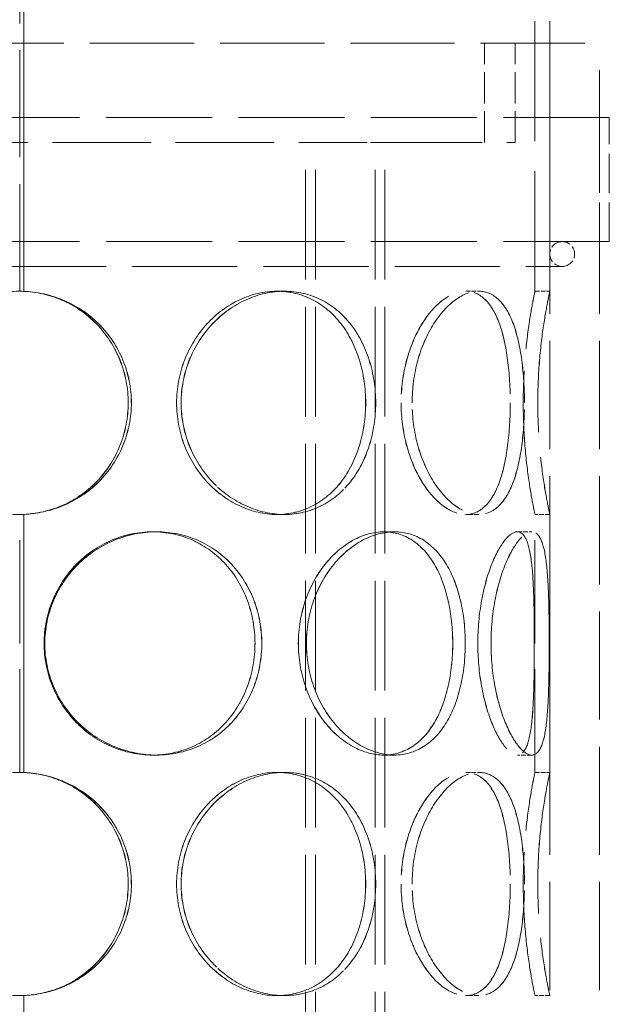
# Model space of a CAD drawing. Units: millimetres. Extents: x 100 to 4100, y 100 to 3005.
# Drawn here: x 1603 to 1722, y 2328 to 2526 of the extents above; entities that cross this region are included whole.
import ezdxf

# ---------------------------------------------------------------- set-up
doc = ezdxf.new("R2010")
doc.units = ezdxf.units.MM
doc.header["$LTSCALE"] = 10
doc.linetypes.add('DASHED', pattern=[0.2068, 0.1655, -0.0413])
doc.layers.add('Hidden (ISO)', color=1, linetype='DASHED', lineweight=18, true_color=0xff0000)

msp = doc.modelspace()

# ---------------------------------------------------------------- linework, layer by layer
at = {"layer": 'Hidden (ISO)', "ltscale": 13.056093}
msp.add_line((1603.491, 2471.364), (1603.491, 2579.364), dxfattribs=at)
at = {"layer": 'Hidden (ISO)', "ltscale": 13.058491}
for p, q in [((1604.299, 2579.364), (1604.299, 2471.344)), ((1604.325, 2471.344), (1604.325, 2579.364))]:
    msp.add_line(p, q, dxfattribs=at)
at = {"layer": 'Hidden (ISO)', "ltscale": 14.62971}
for p, q in [((1707.391, 2471.364), (1707.391, 2531.873)), ((1710.391, 2471.364), (1710.391, 2531.873))]:
    msp.add_line(p, q, dxfattribs=at)
at = {"layer": 'Hidden (ISO)', "ltscale": 12.695715}
msp.add_line((1486.391, 2521.364), (1720.391, 2521.364), dxfattribs=at)
at = {"layer": 'Hidden (ISO)', "ltscale": 3.807451}
for p, q in [((1697.191, 2501.364), (1697.191, 2521.364)), ((1703.391, 2501.364), (1703.391, 2521.364))]:
    msp.add_line(p, q, dxfattribs=at)
at = {"layer": 'Hidden (ISO)', "ltscale": 13.187973}
for p, q in [((1710.391, 1921.364), (1710.391, 2521.364)), ((1720.391, 1921.364), (1720.391, 2521.364))]:
    msp.add_line(p, q, dxfattribs=at)
at = {"layer": 'Hidden (ISO)', "ltscale": 12.912736}
for p, q in [((1722.391, 2506.364), (1484.391, 2506.364)), ((1722.391, 2481.364), (1484.391, 2481.364))]:
    msp.add_line(p, q, dxfattribs=at)
at = {"layer": 'Hidden (ISO)', "ltscale": 4.759339}
for p, q in [((1720.391, 2481.364), (1720.391, 2506.364)), ((1722.391, 2481.364), (1722.391, 2506.364))]:
    msp.add_line(p, q, dxfattribs=at)
at = {"layer": 'Hidden (ISO)', "ltscale": 12.012161}
for p, q in [((1535.577, 2501.364), (1671.205, 2501.364)), ((1676.884, 2501.364), (1703.391, 2501.364))]:
    msp.add_line(p, q, dxfattribs=at)
at = {"layer": 'Hidden (ISO)', "ltscale": 13.355439}
for p, q in [((1661.152, 1921.364), (1661.152, 2501.364)), ((1663.152, 1921.364), (1663.152, 2501.364)), ((1675.152, 1921.364), (1675.152, 2501.364)), ((1677.152, 1921.364), (1677.152, 2501.364))]:
    msp.add_line(p, q, dxfattribs=at)
at = {"layer": 'Hidden (ISO)', "ltscale": 1.601529}
msp.add_line((1676.884, 2501.364), (1671.205, 2501.364), dxfattribs=at)
at = {"layer": 'Hidden (ISO)', "ltscale": 12.795878}
msp.add_line((1493.891, 2476.364), (1712.891, 2476.364), dxfattribs=at)
at = {"layer": 'Hidden (ISO)', "ltscale": 0.571033}
for p, q in [((1604.325, 2471.344), (1604.299, 2471.344)), ((1655.367, 2471.364), (1656.867, 2471.364)), ((1693.449, 2471.364), (1696.047, 2471.364)), ((1707.391, 2471.364), (1710.391, 2471.364)), ((1604.299, 2426.384), (1604.325, 2426.384)), ((1656.867, 2426.364), (1655.367, 2426.364)), ((1696.047, 2426.364), (1693.449, 2426.364)), ((1710.391, 2426.364), (1707.391, 2426.364)), ((1630.277, 2422.864), (1631.052, 2422.864)), ((1676.914, 2422.864), (1679.035, 2422.864)), ((1703.844, 2422.864), (1706.742, 2422.864)), ((1631.052, 2377.864), (1630.277, 2377.864)), ((1679.035, 2377.864), (1676.914, 2377.864)), ((1706.742, 2377.864), (1703.844, 2377.864)), ((1604.325, 2374.344), (1604.299, 2374.344)), ((1655.367, 2374.364), (1656.867, 2374.364)), ((1693.449, 2374.364), (1696.047, 2374.364)), ((1707.391, 2374.364), (1710.391, 2374.364)), ((1604.299, 2329.384), (1604.325, 2329.384)), ((1656.867, 2329.364), (1655.367, 2329.364)), ((1696.047, 2329.364), (1693.449, 2329.364)), ((1710.391, 2329.364), (1707.391, 2329.364))]:
    msp.add_line(p, q, dxfattribs=at)
at = {"layer": 'Hidden (ISO)', "ltscale": 0.004609}
for p, q in [((1656.867, 2471.364), (1656.879, 2471.364)), ((1656.879, 2426.364), (1656.867, 2426.364)), ((1656.867, 2374.364), (1656.879, 2374.364)), ((1656.879, 2329.364), (1656.867, 2329.364))]:
    msp.add_line(p, q, dxfattribs=at)
at = {"layer": 'Hidden (ISO)', "ltscale": 0.001469}
for p, q in [((1696.047, 2471.364), (1696.054, 2471.364)), ((1696.054, 2426.364), (1696.047, 2426.364)), ((1696.047, 2374.364), (1696.054, 2374.364)), ((1696.054, 2329.364), (1696.047, 2329.364))]:
    msp.add_line(p, q, dxfattribs=at)
at = {"layer": 'Hidden (ISO)', "ltscale": 12.572534}
for p, q in [((1603.491, 2374.364), (1603.491, 2426.364)), ((1603.491, 2277.364), (1603.491, 2329.364))]:
    msp.add_line(p, q, dxfattribs=at)
at = {"layer": 'Hidden (ISO)', "ltscale": 12.582127}
for p, q in [((1604.299, 2426.384), (1604.299, 2374.344)), ((1604.325, 2374.344), (1604.325, 2426.384)), ((1604.299, 2329.384), (1604.299, 2277.344)), ((1604.325, 2277.344), (1604.325, 2329.384))]:
    msp.add_line(p, q, dxfattribs=at)
at = {"layer": 'Hidden (ISO)', "ltscale": 12.572535}
for p, q in [((1707.391, 2374.364), (1707.391, 2426.364)), ((1710.391, 2374.364), (1710.391, 2426.364)), ((1707.391, 2277.364), (1707.391, 2329.364)), ((1710.391, 2277.364), (1710.391, 2329.364))]:
    msp.add_line(p, q, dxfattribs=at)
at = {"layer": 'Hidden (ISO)', "ltscale": 0.01005}
for p, q in [((1631.052, 2422.864), (1631.066, 2422.864)), ((1631.066, 2377.864), (1631.052, 2377.864))]:
    msp.add_line(p, q, dxfattribs=at)
at = {"layer": 'Hidden (ISO)', "ltscale": 0.002618}
for p, q in [((1679.035, 2422.864), (1679.045, 2422.864)), ((1679.045, 2377.864), (1679.035, 2377.864))]:
    msp.add_line(p, q, dxfattribs=at)
at = {"layer": 'Hidden (ISO)', "ltscale": 0.00062832}
for p, q in [((1706.742, 2422.864), (1706.746, 2422.864)), ((1706.746, 2377.864), (1706.742, 2377.864))]:
    msp.add_line(p, q, dxfattribs=at)
at = {"layer": 'Hidden (ISO)', "ltscale": 1.495122}
for start, end in [(90, 270), (270, 90)]:
    msp.add_arc((1712.891, 2478.864), 2.5, start, end, dxfattribs=at)
at = {"layer": 'Hidden (ISO)', "ltscale": 13.769186}
for points in [[(1626.001, 2448.864), (1626.001, 2445.919), (1625.421, 2442.975), (1623.179, 2437.533), (1621.516, 2435.037), (1617.34, 2430.872), (1614.826, 2429.204), (1609.325, 2426.95), (1606.34, 2426.364), (1600.365, 2426.364), (1597.38, 2426.95), (1591.879, 2429.204), (1589.366, 2430.872), (1585.19, 2435.037), (1583.527, 2437.533), (1581.286, 2442.975), (1580.706, 2445.919), (1580.706, 2451.809), (1581.286, 2454.754), (1583.527, 2460.196), (1585.19, 2462.692), (1589.366, 2466.857), (1591.879, 2468.524), (1597.38, 2470.779), (1600.365, 2471.364), (1606.34, 2471.364), (1609.325, 2470.779), (1614.826, 2468.524), (1617.34, 2466.857), (1621.516, 2462.692), (1623.179, 2460.196), (1625.421, 2454.754), (1626.001, 2451.809), (1626.001, 2448.864)], [(1675.271, 2448.864), (1675.271, 2445.919), (1674.834, 2442.975), (1673.116, 2437.533), (1671.833, 2435.037), (1668.533, 2430.872), (1666.514, 2429.204), (1661.974, 2426.95), (1659.454, 2426.364), (1654.279, 2426.364), (1651.628, 2426.95), (1646.638, 2429.204), (1644.304, 2430.872), (1640.369, 2435.037), (1638.772, 2437.533), (1636.606, 2442.975), (1636.039, 2445.919), (1636.039, 2451.809), (1636.606, 2454.754), (1638.772, 2460.196), (1640.369, 2462.692), (1644.304, 2466.857), (1646.638, 2468.524), (1651.628, 2470.779), (1654.279, 2471.364), (1659.454, 2471.364), (1661.974, 2470.779), (1666.514, 2468.524), (1668.533, 2466.857), (1671.833, 2462.692), (1673.116, 2460.196), (1674.834, 2454.754), (1675.271, 2451.809), (1675.271, 2448.864)], [(1636.053, 2448.864), (1636.053, 2445.919), (1636.62, 2442.975), (1638.785, 2437.533), (1640.382, 2435.037), (1644.317, 2430.872), (1646.651, 2429.204), (1651.641, 2426.95), (1654.292, 2426.364), (1659.466, 2426.364), (1661.986, 2426.95), (1666.526, 2429.204), (1668.544, 2430.872), (1671.844, 2435.037), (1673.127, 2437.533), (1674.845, 2442.975), (1675.282, 2445.919), (1675.282, 2451.809), (1674.845, 2454.754), (1673.127, 2460.196), (1671.844, 2462.692), (1668.544, 2466.857), (1666.526, 2468.524), (1661.986, 2470.779), (1659.466, 2471.364), (1654.292, 2471.364), (1651.641, 2470.779), (1646.651, 2468.524), (1644.317, 2466.857), (1640.382, 2462.692), (1638.785, 2460.196), (1636.62, 2454.754), (1636.053, 2451.809), (1636.053, 2448.864)], [(1705.275, 2448.864), (1705.275, 2445.919), (1705.097, 2442.975), (1704.364, 2437.533), (1703.805, 2435.037), (1702.266, 2430.872), (1701.282, 2429.204), (1698.92, 2426.95), (1697.541, 2426.364), (1694.553, 2426.364), (1692.946, 2426.95), (1689.805, 2429.204), (1688.275, 2430.872), (1685.636, 2435.037), (1684.532, 2437.533), (1683.023, 2442.975), (1682.621, 2445.919), (1682.621, 2451.809), (1683.023, 2454.754), (1684.532, 2460.196), (1685.636, 2462.692), (1688.275, 2466.857), (1689.805, 2468.524), (1692.946, 2470.779), (1694.553, 2471.364), (1697.541, 2471.364), (1698.92, 2470.779), (1701.282, 2468.524), (1702.266, 2466.857), (1703.805, 2462.692), (1704.364, 2460.196), (1705.097, 2454.754), (1705.275, 2451.809), (1705.275, 2448.864)], [(1682.63, 2448.864), (1682.63, 2445.919), (1683.033, 2442.975), (1684.542, 2437.533), (1685.645, 2435.037), (1688.283, 2430.872), (1689.814, 2429.204), (1692.954, 2426.95), (1694.56, 2426.364), (1697.548, 2426.364), (1698.927, 2426.95), (1701.288, 2429.204), (1702.271, 2430.872), (1703.81, 2435.037), (1704.368, 2437.533), (1705.102, 2442.975), (1705.279, 2445.919), (1705.279, 2451.809), (1705.102, 2454.754), (1704.368, 2460.196), (1703.81, 2462.692), (1702.271, 2466.857), (1701.288, 2468.524), (1698.927, 2470.779), (1697.548, 2471.364), (1694.56, 2471.364), (1692.954, 2470.779), (1689.814, 2468.524), (1688.283, 2466.857), (1685.645, 2462.692), (1684.542, 2460.196), (1683.033, 2454.754), (1682.63, 2451.809), (1682.63, 2448.864)], [(1707.968, 2448.864), (1707.968, 2445.919), (1708.098, 2442.975), (1708.546, 2437.533), (1708.861, 2435.037), (1709.495, 2430.872), (1709.811, 2429.204), (1710.26, 2426.95), (1710.391, 2426.364), (1710.391, 2426.364), (1710.259, 2426.95), (1709.809, 2429.204), (1709.493, 2430.872), (1708.858, 2435.037), (1708.543, 2437.533), (1708.095, 2442.975), (1707.965, 2445.919), (1707.965, 2451.809), (1708.095, 2454.754), (1708.543, 2460.196), (1708.858, 2462.692), (1709.493, 2466.857), (1709.809, 2468.524), (1710.259, 2470.779), (1710.391, 2471.364), (1710.391, 2471.364), (1710.26, 2470.779), (1709.811, 2468.524), (1709.495, 2466.857), (1708.861, 2462.692), (1708.546, 2460.196), (1708.098, 2454.754), (1707.968, 2451.809), (1707.968, 2448.864)], [(1652.303, 2400.364), (1652.303, 2397.419), (1651.777, 2394.475), (1649.727, 2389.033), (1648.202, 2386.537), (1644.332, 2382.372), (1641.986, 2380.704), (1636.788, 2378.45), (1633.938, 2377.864), (1628.167, 2377.864), (1625.249, 2378.45), (1619.819, 2380.704), (1617.309, 2382.372), (1613.111, 2386.537), (1611.423, 2389.033), (1609.142, 2394.475), (1608.548, 2397.419), (1608.548, 2403.309), (1609.142, 2406.254), (1611.423, 2411.696), (1613.111, 2414.192), (1617.309, 2418.357), (1619.819, 2420.024), (1625.249, 2422.279), (1628.167, 2422.864), (1633.938, 2422.864), (1636.788, 2422.279), (1641.986, 2420.024), (1644.332, 2418.357), (1648.202, 2414.192), (1649.727, 2411.696), (1651.777, 2406.254), (1652.303, 2403.309), (1652.303, 2400.364)], [(1608.563, 2400.364), (1608.563, 2397.419), (1609.156, 2394.475), (1611.438, 2389.033), (1613.125, 2386.537), (1617.323, 2382.372), (1619.833, 2380.704), (1625.263, 2378.45), (1628.181, 2377.864), (1633.952, 2377.864), (1636.802, 2378.45), (1641.999, 2380.704), (1644.345, 2382.372), (1648.215, 2386.537), (1649.74, 2389.033), (1651.79, 2394.475), (1652.316, 2397.419), (1652.316, 2403.309), (1651.79, 2406.254), (1649.74, 2411.696), (1648.215, 2414.192), (1644.345, 2418.357), (1641.999, 2420.024), (1636.802, 2422.279), (1633.952, 2422.864), (1628.181, 2422.864), (1625.263, 2422.279), (1619.833, 2420.024), (1617.323, 2418.357), (1613.125, 2414.192), (1611.438, 2411.696), (1609.156, 2406.254), (1608.563, 2403.309), (1608.563, 2400.364)], [(1693.339, 2400.364), (1693.339, 2397.419), (1693.021, 2394.475), (1691.752, 2389.033), (1690.799, 2386.537), (1688.293, 2382.372), (1686.739, 2380.704), (1683.167, 2378.45), (1681.148, 2377.864), (1676.923, 2377.864), (1674.718, 2378.45), (1670.51, 2380.704), (1668.509, 2382.372), (1665.106, 2386.537), (1663.708, 2389.033), (1661.806, 2394.475), (1661.304, 2397.419), (1661.304, 2403.309), (1661.806, 2406.254), (1663.708, 2411.696), (1665.106, 2414.192), (1668.509, 2418.357), (1670.51, 2420.024), (1674.718, 2422.279), (1676.923, 2422.864), (1681.148, 2422.864), (1683.167, 2422.279), (1686.739, 2420.024), (1688.293, 2418.357), (1690.799, 2414.192), (1691.752, 2411.696), (1693.021, 2406.254), (1693.339, 2403.309), (1693.339, 2400.364)], [(1661.316, 2400.364), (1661.316, 2397.419), (1661.818, 2394.475), (1663.72, 2389.033), (1665.118, 2386.537), (1668.52, 2382.372), (1670.521, 2380.704), (1674.729, 2378.45), (1676.933, 2377.864), (1681.158, 2377.864), (1683.176, 2378.45), (1686.748, 2380.704), (1688.302, 2382.372), (1690.807, 2386.537), (1691.76, 2389.033), (1693.029, 2394.475), (1693.347, 2397.419), (1693.347, 2403.309), (1693.029, 2406.254), (1691.76, 2411.696), (1690.807, 2414.192), (1688.302, 2418.357), (1686.748, 2420.024), (1683.176, 2422.279), (1681.158, 2422.864), (1676.933, 2422.864), (1674.729, 2422.279), (1670.521, 2420.024), (1668.52, 2418.357), (1665.118, 2414.192), (1663.72, 2411.696), (1661.818, 2406.254), (1661.316, 2403.309), (1661.316, 2400.364)], [(1710.264, 2400.364), (1710.264, 2397.419), (1710.24, 2394.475), (1710.092, 2389.033), (1709.965, 2386.537), (1709.497, 2382.372), (1709.151, 2380.704), (1708.162, 2378.45), (1707.515, 2377.864), (1705.968, 2377.864), (1705.069, 2378.45), (1703.21, 2380.704), (1702.254, 2382.372), (1700.559, 2386.537), (1699.825, 2389.033), (1698.812, 2394.475), (1698.536, 2397.419), (1698.536, 2403.309), (1698.812, 2406.254), (1699.825, 2411.696), (1700.559, 2414.192), (1702.254, 2418.357), (1703.21, 2420.024), (1705.069, 2422.279), (1705.968, 2422.864), (1707.515, 2422.864), (1708.162, 2422.279), (1709.151, 2420.024), (1709.497, 2418.357), (1709.965, 2414.192), (1710.092, 2411.696), (1710.24, 2406.254), (1710.264, 2403.309), (1710.264, 2400.364)], [(1698.543, 2400.364), (1698.543, 2397.419), (1698.818, 2394.475), (1699.831, 2389.033), (1700.565, 2386.537), (1702.259, 2382.372), (1703.215, 2380.704), (1705.073, 2378.45), (1705.973, 2377.864), (1707.519, 2377.864), (1708.165, 2378.45), (1709.154, 2380.704), (1709.499, 2382.372), (1709.967, 2386.537), (1710.093, 2389.033), (1710.241, 2394.475), (1710.265, 2397.419), (1710.265, 2403.309), (1710.241, 2406.254), (1710.093, 2411.696), (1709.967, 2414.192), (1709.499, 2418.357), (1709.154, 2420.024), (1708.165, 2422.279), (1707.519, 2422.864), (1705.973, 2422.864), (1705.073, 2422.279), (1703.215, 2420.024), (1702.259, 2418.357), (1700.565, 2414.192), (1699.831, 2411.696), (1698.818, 2406.254), (1698.543, 2403.309), (1698.543, 2400.364)], [(1626.001, 2351.864), (1626.001, 2348.919), (1625.421, 2345.975), (1623.179, 2340.533), (1621.516, 2338.037), (1617.34, 2333.872), (1614.826, 2332.204), (1609.325, 2329.95), (1606.34, 2329.364), (1600.365, 2329.364), (1597.38, 2329.95), (1591.879, 2332.204), (1589.366, 2333.872), (1585.19, 2338.037), (1583.527, 2340.533), (1581.286, 2345.975), (1580.706, 2348.919), (1580.706, 2354.809), (1581.286, 2357.754), (1583.527, 2363.196), (1585.19, 2365.692), (1589.366, 2369.857), (1591.879, 2371.524), (1597.38, 2373.779), (1600.365, 2374.364), (1606.34, 2374.364), (1609.325, 2373.779), (1614.826, 2371.524), (1617.34, 2369.857), (1621.516, 2365.692), (1623.179, 2363.196), (1625.421, 2357.754), (1626.001, 2354.809), (1626.001, 2351.864)], [(1675.271, 2351.864), (1675.271, 2348.919), (1674.834, 2345.975), (1673.116, 2340.533), (1671.833, 2338.037), (1668.533, 2333.872), (1666.514, 2332.204), (1661.974, 2329.95), (1659.454, 2329.364), (1654.279, 2329.364), (1651.628, 2329.95), (1646.638, 2332.204), (1644.304, 2333.872), (1640.369, 2338.037), (1638.772, 2340.533), (1636.606, 2345.975), (1636.039, 2348.919), (1636.039, 2354.809), (1636.606, 2357.754), (1638.772, 2363.196), (1640.369, 2365.692), (1644.304, 2369.857), (1646.638, 2371.524), (1651.628, 2373.779), (1654.279, 2374.364), (1659.454, 2374.364), (1661.974, 2373.779), (1666.514, 2371.524), (1668.533, 2369.857), (1671.833, 2365.692), (1673.116, 2363.196), (1674.834, 2357.754), (1675.271, 2354.809), (1675.271, 2351.864)], [(1636.053, 2351.864), (1636.053, 2348.919), (1636.62, 2345.975), (1638.785, 2340.533), (1640.382, 2338.037), (1644.317, 2333.872), (1646.651, 2332.204), (1651.641, 2329.95), (1654.292, 2329.364), (1659.466, 2329.364), (1661.986, 2329.95), (1666.526, 2332.204), (1668.544, 2333.872), (1671.844, 2338.037), (1673.127, 2340.533), (1674.845, 2345.975), (1675.282, 2348.919), (1675.282, 2354.809), (1674.845, 2357.754), (1673.127, 2363.196), (1671.844, 2365.692), (1668.544, 2369.857), (1666.526, 2371.524), (1661.986, 2373.779), (1659.466, 2374.364), (1654.292, 2374.364), (1651.641, 2373.779), (1646.651, 2371.524), (1644.317, 2369.857), (1640.382, 2365.692), (1638.785, 2363.196), (1636.62, 2357.754), (1636.053, 2354.809), (1636.053, 2351.864)], [(1705.275, 2351.864), (1705.275, 2348.919), (1705.097, 2345.975), (1704.364, 2340.533), (1703.805, 2338.037), (1702.266, 2333.872), (1701.282, 2332.204), (1698.92, 2329.95), (1697.541, 2329.364), (1694.553, 2329.364), (1692.946, 2329.95), (1689.805, 2332.204), (1688.275, 2333.872), (1685.636, 2338.037), (1684.532, 2340.533), (1683.023, 2345.975), (1682.621, 2348.919), (1682.621, 2354.809), (1683.023, 2357.754), (1684.532, 2363.196), (1685.636, 2365.692), (1688.275, 2369.857), (1689.805, 2371.524), (1692.946, 2373.779), (1694.553, 2374.364), (1697.541, 2374.364), (1698.92, 2373.779), (1701.282, 2371.524), (1702.266, 2369.857), (1703.805, 2365.692), (1704.364, 2363.196), (1705.097, 2357.754), (1705.275, 2354.809), (1705.275, 2351.864)], [(1682.63, 2351.864), (1682.63, 2348.919), (1683.033, 2345.975), (1684.542, 2340.533), (1685.645, 2338.037), (1688.283, 2333.872), (1689.814, 2332.204), (1692.954, 2329.95), (1694.56, 2329.364), (1697.548, 2329.364), (1698.927, 2329.95), (1701.288, 2332.204), (1702.271, 2333.872), (1703.81, 2338.037), (1704.368, 2340.533), (1705.102, 2345.975), (1705.279, 2348.919), (1705.279, 2354.809), (1705.102, 2357.754), (1704.368, 2363.196), (1703.81, 2365.692), (1702.271, 2369.857), (1701.288, 2371.524), (1698.927, 2373.779), (1697.548, 2374.364), (1694.56, 2374.364), (1692.954, 2373.779), (1689.814, 2371.524), (1688.283, 2369.857), (1685.645, 2365.692), (1684.542, 2363.196), (1683.033, 2357.754), (1682.63, 2354.809), (1682.63, 2351.864)], [(1707.968, 2351.864), (1707.968, 2348.919), (1708.098, 2345.975), (1708.546, 2340.533), (1708.861, 2338.037), (1709.495, 2333.872), (1709.811, 2332.204), (1710.26, 2329.95), (1710.391, 2329.364), (1710.391, 2329.364), (1710.259, 2329.95), (1709.809, 2332.204), (1709.493, 2333.872), (1708.858, 2338.037), (1708.543, 2340.533), (1708.095, 2345.975), (1707.965, 2348.919), (1707.965, 2354.809), (1708.095, 2357.754), (1708.543, 2363.196), (1708.858, 2365.692), (1709.493, 2369.857), (1709.809, 2371.524), (1710.259, 2373.779), (1710.391, 2374.364), (1710.391, 2374.364), (1710.26, 2373.779), (1709.811, 2371.524), (1709.495, 2369.857), (1708.861, 2365.692), (1708.546, 2363.196), (1708.098, 2357.754), (1707.968, 2354.809), (1707.968, 2351.864)]]:
    msp.add_open_spline(points, degree=3, knots=[-1, -1, -1, -1, -0.9375, -0.9375, -0.875, -0.875, -0.8125, -0.8125, -0.75, -0.75, -0.6875, -0.6875, -0.625, -0.625, -0.5625, -0.5625, -0.5, -0.5, -0.4375, -0.4375, -0.375, -0.375, -0.3125, -0.3125, -0.25, -0.25, -0.1875, -0.1875, -0.125, -0.125, -0.0625, -0.0625, 0, 0, 0, 0], dxfattribs=at)
at = {"layer": 'Hidden (ISO)', "ltscale": 13.574803}
for points in [[(1625.367, 2448.864), (1625.367, 2451.809), (1624.803, 2454.754), (1622.624, 2460.196), (1621.008, 2462.692), (1616.948, 2466.857), (1614.506, 2468.524), (1609.159, 2470.779), (1606.257, 2471.364), (1600.45, 2471.364), (1597.548, 2470.779), (1592.202, 2468.524), (1589.759, 2466.857), (1585.7, 2462.692), (1584.084, 2460.196), (1581.905, 2454.754), (1581.342, 2451.809), (1581.342, 2445.919), (1581.905, 2442.975), (1584.084, 2437.533), (1585.7, 2435.037), (1589.759, 2430.872), (1592.202, 2429.204), (1597.548, 2426.95), (1600.45, 2426.364), (1606.257, 2426.364), (1609.159, 2426.95), (1614.506, 2429.204), (1616.948, 2430.872), (1621.008, 2435.037), (1622.624, 2437.533), (1624.803, 2442.975), (1625.367, 2445.919), (1625.367, 2448.864)], [(1673.256, 2448.864), (1673.256, 2451.809), (1672.831, 2454.754), (1671.161, 2460.196), (1669.914, 2462.692), (1666.707, 2466.857), (1664.744, 2468.524), (1660.332, 2470.779), (1657.882, 2471.364), (1652.853, 2471.364), (1650.276, 2470.779), (1645.426, 2468.524), (1643.157, 2466.857), (1639.332, 2462.692), (1637.78, 2460.196), (1635.675, 2454.754), (1635.124, 2451.809), (1635.124, 2445.919), (1635.675, 2442.975), (1637.78, 2437.533), (1639.332, 2435.037), (1643.157, 2430.872), (1645.426, 2429.204), (1650.276, 2426.95), (1652.853, 2426.364), (1657.882, 2426.364), (1660.332, 2426.95), (1664.744, 2429.204), (1666.707, 2430.872), (1669.914, 2435.037), (1671.161, 2437.533), (1672.831, 2442.975), (1673.256, 2445.919), (1673.256, 2448.864)], [(1635.137, 2448.864), (1635.137, 2451.809), (1635.688, 2454.754), (1637.793, 2460.196), (1639.345, 2462.692), (1643.169, 2466.857), (1645.438, 2468.524), (1650.288, 2470.779), (1652.865, 2471.364), (1657.894, 2471.364), (1660.343, 2470.779), (1664.756, 2468.524), (1666.718, 2466.857), (1669.925, 2462.692), (1671.172, 2460.196), (1672.841, 2454.754), (1673.266, 2451.809), (1673.266, 2445.919), (1672.841, 2442.975), (1671.172, 2437.533), (1669.925, 2435.037), (1666.718, 2430.872), (1664.756, 2429.204), (1660.343, 2426.95), (1657.894, 2426.364), (1652.865, 2426.364), (1650.288, 2426.95), (1645.438, 2429.204), (1643.169, 2430.872), (1639.345, 2435.037), (1637.793, 2437.533), (1635.688, 2442.975), (1635.137, 2445.919), (1635.137, 2448.864)], [(1702.418, 2448.864), (1702.418, 2451.809), (1702.246, 2454.754), (1701.533, 2460.196), (1700.989, 2462.692), (1699.493, 2466.857), (1698.538, 2468.524), (1696.242, 2470.779), (1694.901, 2471.364), (1691.997, 2471.364), (1690.435, 2470.779), (1687.382, 2468.524), (1685.895, 2466.857), (1683.33, 2462.692), (1682.257, 2460.196), (1680.791, 2454.754), (1680.399, 2451.809), (1680.399, 2445.919), (1680.791, 2442.975), (1682.257, 2437.533), (1683.33, 2435.037), (1685.895, 2430.872), (1687.382, 2429.204), (1690.435, 2426.95), (1691.997, 2426.364), (1694.901, 2426.364), (1696.242, 2426.95), (1698.538, 2429.204), (1699.493, 2430.872), (1700.989, 2435.037), (1701.533, 2437.533), (1702.246, 2442.975), (1702.418, 2445.919), (1702.418, 2448.864)], [(1680.409, 2448.864), (1680.409, 2451.809), (1680.8, 2454.754), (1682.266, 2460.196), (1683.339, 2462.692), (1685.903, 2466.857), (1687.391, 2468.524), (1690.443, 2470.779), (1692.004, 2471.364), (1694.908, 2471.364), (1696.248, 2470.779), (1698.543, 2468.524), (1699.499, 2466.857), (1700.994, 2462.692), (1701.537, 2460.196), (1702.25, 2454.754), (1702.422, 2451.809), (1702.422, 2445.919), (1702.25, 2442.975), (1701.537, 2437.533), (1700.994, 2435.037), (1699.499, 2430.872), (1698.543, 2429.204), (1696.248, 2426.95), (1694.908, 2426.364), (1692.004, 2426.364), (1690.443, 2426.95), (1687.391, 2429.204), (1685.903, 2430.872), (1683.339, 2435.037), (1682.266, 2437.533), (1680.8, 2442.975), (1680.409, 2445.919), (1680.409, 2448.864)], [(1705.036, 2448.864), (1705.036, 2451.809), (1705.163, 2454.754), (1705.598, 2460.196), (1705.903, 2462.692), (1706.52, 2466.857), (1706.827, 2468.524), (1707.264, 2470.779), (1707.391, 2471.364), (1707.391, 2471.364), (1707.263, 2470.779), (1706.825, 2468.524), (1706.518, 2466.857), (1705.901, 2462.692), (1705.595, 2460.196), (1705.16, 2454.754), (1705.033, 2451.809), (1705.033, 2445.919), (1705.16, 2442.975), (1705.595, 2437.533), (1705.901, 2435.037), (1706.518, 2430.872), (1706.825, 2429.204), (1707.263, 2426.95), (1707.391, 2426.364), (1707.391, 2426.364), (1707.264, 2426.95), (1706.827, 2429.204), (1706.52, 2430.872), (1705.903, 2435.037), (1705.598, 2437.533), (1705.163, 2442.975), (1705.036, 2445.919), (1705.036, 2448.864)], [(1650.932, 2400.364), (1650.932, 2403.309), (1650.42, 2406.254), (1648.428, 2411.696), (1646.946, 2414.192), (1643.184, 2418.357), (1640.904, 2420.024), (1635.852, 2422.279), (1633.082, 2422.864), (1627.472, 2422.864), (1624.636, 2422.279), (1619.358, 2420.024), (1616.919, 2418.357), (1612.838, 2414.192), (1611.198, 2411.696), (1608.981, 2406.254), (1608.404, 2403.309), (1608.404, 2397.419), (1608.981, 2394.475), (1611.198, 2389.033), (1612.838, 2386.537), (1616.919, 2382.372), (1619.358, 2380.704), (1624.636, 2378.45), (1627.472, 2377.864), (1633.082, 2377.864), (1635.852, 2378.45), (1640.904, 2380.704), (1643.184, 2382.372), (1646.946, 2386.537), (1648.428, 2389.033), (1650.42, 2394.475), (1650.932, 2397.419), (1650.932, 2400.364)], [(1608.418, 2400.364), (1608.418, 2403.309), (1608.994, 2406.254), (1611.212, 2411.696), (1612.852, 2414.192), (1616.933, 2418.357), (1619.372, 2420.024), (1624.65, 2422.279), (1627.486, 2422.864), (1633.095, 2422.864), (1635.865, 2422.279), (1640.917, 2420.024), (1643.197, 2418.357), (1646.959, 2414.192), (1648.44, 2411.696), (1650.433, 2406.254), (1650.944, 2403.309), (1650.944, 2397.419), (1650.433, 2394.475), (1648.44, 2389.033), (1646.959, 2386.537), (1643.197, 2382.372), (1640.917, 2380.704), (1635.865, 2378.45), (1633.095, 2377.864), (1627.486, 2377.864), (1624.65, 2378.45), (1619.372, 2380.704), (1616.933, 2382.372), (1612.852, 2386.537), (1611.212, 2389.033), (1608.994, 2394.475), (1608.418, 2397.419), (1608.418, 2400.364)], [(1690.817, 2400.364), (1690.817, 2403.309), (1690.508, 2406.254), (1689.274, 2411.696), (1688.348, 2414.192), (1685.913, 2418.357), (1684.402, 2420.024), (1680.93, 2422.279), (1678.968, 2422.864), (1674.861, 2422.864), (1672.719, 2422.279), (1668.628, 2420.024), (1666.683, 2418.357), (1663.376, 2414.192), (1662.017, 2411.696), (1660.168, 2406.254), (1659.68, 2403.309), (1659.68, 2397.419), (1660.168, 2394.475), (1662.017, 2389.033), (1663.376, 2386.537), (1666.683, 2382.372), (1668.628, 2380.704), (1672.719, 2378.45), (1674.861, 2377.864), (1678.968, 2377.864), (1680.93, 2378.45), (1684.402, 2380.704), (1685.913, 2382.372), (1688.348, 2386.537), (1689.274, 2389.033), (1690.508, 2394.475), (1690.817, 2397.419), (1690.817, 2400.364)], [(1659.692, 2400.364), (1659.692, 2403.309), (1660.18, 2406.254), (1662.028, 2411.696), (1663.387, 2414.192), (1666.694, 2418.357), (1668.639, 2420.024), (1672.729, 2422.279), (1674.871, 2422.864), (1678.977, 2422.864), (1680.939, 2422.279), (1684.411, 2420.024), (1685.921, 2418.357), (1688.356, 2414.192), (1689.282, 2411.696), (1690.516, 2406.254), (1690.825, 2403.309), (1690.825, 2397.419), (1690.516, 2394.475), (1689.282, 2389.033), (1688.356, 2386.537), (1685.921, 2382.372), (1684.411, 2380.704), (1680.939, 2378.45), (1678.977, 2377.864), (1674.871, 2377.864), (1672.729, 2378.45), (1668.639, 2380.704), (1666.694, 2382.372), (1663.387, 2386.537), (1662.028, 2389.033), (1660.18, 2394.475), (1659.692, 2397.419), (1659.692, 2400.364)], [(1707.268, 2400.364), (1707.268, 2403.309), (1707.244, 2406.254), (1707.1, 2411.696), (1706.977, 2414.192), (1706.522, 2418.357), (1706.186, 2420.024), (1705.224, 2422.279), (1704.596, 2422.864), (1703.092, 2422.864), (1702.218, 2422.279), (1700.411, 2420.024), (1699.482, 2418.357), (1697.835, 2414.192), (1697.121, 2411.696), (1696.137, 2406.254), (1695.869, 2403.309), (1695.869, 2397.419), (1696.137, 2394.475), (1697.121, 2389.033), (1697.835, 2386.537), (1699.482, 2382.372), (1700.411, 2380.704), (1702.218, 2378.45), (1703.092, 2377.864), (1704.596, 2377.864), (1705.224, 2378.45), (1706.186, 2380.704), (1706.522, 2382.372), (1706.977, 2386.537), (1707.1, 2389.033), (1707.244, 2394.475), (1707.268, 2397.419), (1707.268, 2400.364)], [(1695.875, 2400.364), (1695.875, 2403.309), (1696.143, 2406.254), (1697.127, 2411.696), (1697.841, 2414.192), (1699.487, 2418.357), (1700.416, 2420.024), (1702.222, 2422.279), (1703.096, 2422.864), (1704.599, 2422.864), (1705.227, 2422.279), (1706.188, 2420.024), (1706.524, 2418.357), (1706.979, 2414.192), (1707.101, 2411.696), (1707.245, 2406.254), (1707.269, 2403.309), (1707.269, 2397.419), (1707.245, 2394.475), (1707.101, 2389.033), (1706.979, 2386.537), (1706.524, 2382.372), (1706.188, 2380.704), (1705.227, 2378.45), (1704.599, 2377.864), (1703.096, 2377.864), (1702.222, 2378.45), (1700.416, 2380.704), (1699.487, 2382.372), (1697.841, 2386.537), (1697.127, 2389.033), (1696.143, 2394.475), (1695.875, 2397.419), (1695.875, 2400.364)], [(1625.367, 2351.864), (1625.367, 2354.809), (1624.803, 2357.754), (1622.624, 2363.196), (1621.008, 2365.692), (1616.948, 2369.857), (1614.506, 2371.524), (1609.159, 2373.779), (1606.257, 2374.364), (1600.45, 2374.364), (1597.548, 2373.779), (1592.202, 2371.524), (1589.759, 2369.857), (1585.7, 2365.692), (1584.084, 2363.196), (1581.905, 2357.754), (1581.342, 2354.809), (1581.342, 2348.919), (1581.905, 2345.975), (1584.084, 2340.533), (1585.7, 2338.037), (1589.759, 2333.872), (1592.202, 2332.204), (1597.548, 2329.95), (1600.45, 2329.364), (1606.257, 2329.364), (1609.159, 2329.95), (1614.506, 2332.204), (1616.948, 2333.872), (1621.008, 2338.037), (1622.624, 2340.533), (1624.803, 2345.975), (1625.367, 2348.919), (1625.367, 2351.864)], [(1673.256, 2351.864), (1673.256, 2354.809), (1672.831, 2357.754), (1671.161, 2363.196), (1669.914, 2365.692), (1666.707, 2369.857), (1664.744, 2371.524), (1660.332, 2373.779), (1657.882, 2374.364), (1652.853, 2374.364), (1650.276, 2373.779), (1645.426, 2371.524), (1643.157, 2369.857), (1639.332, 2365.692), (1637.78, 2363.196), (1635.675, 2357.754), (1635.124, 2354.809), (1635.124, 2348.919), (1635.675, 2345.975), (1637.78, 2340.533), (1639.332, 2338.037), (1643.157, 2333.872), (1645.426, 2332.204), (1650.276, 2329.95), (1652.853, 2329.364), (1657.882, 2329.364), (1660.332, 2329.95), (1664.744, 2332.204), (1666.707, 2333.872), (1669.914, 2338.037), (1671.161, 2340.533), (1672.831, 2345.975), (1673.256, 2348.919), (1673.256, 2351.864)], [(1635.137, 2351.864), (1635.137, 2354.809), (1635.688, 2357.754), (1637.793, 2363.196), (1639.345, 2365.692), (1643.169, 2369.857), (1645.438, 2371.524), (1650.288, 2373.779), (1652.865, 2374.364), (1657.894, 2374.364), (1660.343, 2373.779), (1664.756, 2371.524), (1666.718, 2369.857), (1669.925, 2365.692), (1671.172, 2363.196), (1672.841, 2357.754), (1673.266, 2354.809), (1673.266, 2348.919), (1672.841, 2345.975), (1671.172, 2340.533), (1669.925, 2338.037), (1666.718, 2333.872), (1664.756, 2332.204), (1660.343, 2329.95), (1657.894, 2329.364), (1652.865, 2329.364), (1650.288, 2329.95), (1645.438, 2332.204), (1643.169, 2333.872), (1639.345, 2338.037), (1637.793, 2340.533), (1635.688, 2345.975), (1635.137, 2348.919), (1635.137, 2351.864)], [(1702.418, 2351.864), (1702.418, 2354.809), (1702.246, 2357.754), (1701.533, 2363.196), (1700.989, 2365.692), (1699.493, 2369.857), (1698.538, 2371.524), (1696.242, 2373.779), (1694.901, 2374.364), (1691.997, 2374.364), (1690.435, 2373.779), (1687.382, 2371.524), (1685.895, 2369.857), (1683.33, 2365.692), (1682.257, 2363.196), (1680.791, 2357.754), (1680.399, 2354.809), (1680.399, 2348.919), (1680.791, 2345.975), (1682.257, 2340.533), (1683.33, 2338.037), (1685.895, 2333.872), (1687.382, 2332.204), (1690.435, 2329.95), (1691.997, 2329.364), (1694.901, 2329.364), (1696.242, 2329.95), (1698.538, 2332.204), (1699.493, 2333.872), (1700.989, 2338.037), (1701.533, 2340.533), (1702.246, 2345.975), (1702.418, 2348.919), (1702.418, 2351.864)], [(1680.409, 2351.864), (1680.409, 2354.809), (1680.8, 2357.754), (1682.266, 2363.196), (1683.339, 2365.692), (1685.903, 2369.857), (1687.391, 2371.524), (1690.443, 2373.779), (1692.004, 2374.364), (1694.908, 2374.364), (1696.248, 2373.779), (1698.543, 2371.524), (1699.499, 2369.857), (1700.994, 2365.692), (1701.537, 2363.196), (1702.25, 2357.754), (1702.422, 2354.809), (1702.422, 2348.919), (1702.25, 2345.975), (1701.537, 2340.533), (1700.994, 2338.037), (1699.499, 2333.872), (1698.543, 2332.204), (1696.248, 2329.95), (1694.908, 2329.364), (1692.004, 2329.364), (1690.443, 2329.95), (1687.391, 2332.204), (1685.903, 2333.872), (1683.339, 2338.037), (1682.266, 2340.533), (1680.8, 2345.975), (1680.409, 2348.919), (1680.409, 2351.864)], [(1705.036, 2351.864), (1705.036, 2354.809), (1705.163, 2357.754), (1705.598, 2363.196), (1705.903, 2365.692), (1706.52, 2369.857), (1706.827, 2371.524), (1707.264, 2373.779), (1707.391, 2374.364), (1707.391, 2374.364), (1707.263, 2373.779), (1706.825, 2371.524), (1706.518, 2369.857), (1705.901, 2365.692), (1705.595, 2363.196), (1705.16, 2357.754), (1705.033, 2354.809), (1705.033, 2348.919), (1705.16, 2345.975), (1705.595, 2340.533), (1705.901, 2338.037), (1706.518, 2333.872), (1706.825, 2332.204), (1707.263, 2329.95), (1707.391, 2329.364), (1707.391, 2329.364), (1707.264, 2329.95), (1706.827, 2332.204), (1706.52, 2333.872), (1705.903, 2338.037), (1705.598, 2340.533), (1705.163, 2345.975), (1705.036, 2348.919), (1705.036, 2351.864)]]:
    msp.add_open_spline(points, degree=3, knots=[0, 0, 0, 0, 0.0625, 0.0625, 0.125, 0.125, 0.1875, 0.1875, 0.25, 0.25, 0.3125, 0.3125, 0.375, 0.375, 0.4375, 0.4375, 0.5, 0.5, 0.5625, 0.5625, 0.625, 0.625, 0.6875, 0.6875, 0.75, 0.75, 0.8125, 0.8125, 0.875, 0.875, 0.9375, 0.9375, 1, 1, 1, 1], dxfattribs=at)
at = {"layer": 'Hidden (ISO)', "ltscale": 11.012067}
for points in [[(1604.299, 2471.344), (1606.895, 2471.233), (1609.47, 2470.655), (1614.533, 2468.516), (1616.973, 2466.848), (1621.028, 2462.683), (1622.641, 2460.189), (1624.818, 2454.75), (1625.38, 2451.807), (1625.38, 2445.921), (1624.818, 2442.979), (1622.641, 2437.54), (1621.028, 2435.045), (1616.973, 2430.88), (1614.533, 2429.212), (1609.47, 2427.073), (1606.895, 2426.496), (1604.299, 2426.384)], [(1604.299, 2374.344), (1606.895, 2374.233), (1609.47, 2373.655), (1614.533, 2371.516), (1616.973, 2369.848), (1621.028, 2365.683), (1622.641, 2363.189), (1624.818, 2357.75), (1625.38, 2354.807), (1625.38, 2348.921), (1624.818, 2345.979), (1622.641, 2340.54), (1621.028, 2338.045), (1616.973, 2333.88), (1614.533, 2332.212), (1609.47, 2330.073), (1606.895, 2329.496), (1604.299, 2329.384)]]:
    msp.add_open_spline(points, degree=3, knots=[0.01303745, 0.01303745, 0.01303745, 0.01303745, 0.125, 0.125, 0.25, 0.25, 0.375, 0.375, 0.5, 0.5, 0.625, 0.625, 0.75, 0.75, 0.875, 0.875, 0.98696255, 0.98696255, 0.98696255, 0.98696255], dxfattribs=at)
at = {"layer": 'Hidden (ISO)', "ltscale": 11.165396}
for points in [[(1604.325, 2426.384), (1606.996, 2426.496), (1609.646, 2427.073), (1614.854, 2429.212), (1617.365, 2430.88), (1621.536, 2435.045), (1623.197, 2437.54), (1625.436, 2442.979), (1626.015, 2445.921), (1626.015, 2451.807), (1625.436, 2454.75), (1623.197, 2460.189), (1621.536, 2462.683), (1617.365, 2466.848), (1614.854, 2468.516), (1609.646, 2470.655), (1606.996, 2471.233), (1604.325, 2471.344)], [(1604.325, 2329.384), (1606.996, 2329.496), (1609.646, 2330.073), (1614.854, 2332.212), (1617.365, 2333.88), (1621.536, 2338.045), (1623.197, 2340.54), (1625.436, 2345.979), (1626.015, 2348.921), (1626.015, 2354.807), (1625.436, 2357.75), (1623.197, 2363.189), (1621.536, 2365.683), (1617.365, 2369.848), (1614.854, 2371.516), (1609.646, 2373.655), (1606.996, 2374.233), (1604.325, 2374.344)]]:
    msp.add_open_spline(points, degree=3, knots=[-0.98696255, -0.98696255, -0.98696255, -0.98696255, -0.875, -0.875, -0.75, -0.75, -0.625, -0.625, -0.5, -0.5, -0.375, -0.375, -0.25, -0.25, -0.125, -0.125, -0.01303745, -0.01303745, -0.01303745, -0.01303745], dxfattribs=at)

doc.saveas('drawing.dxf')
